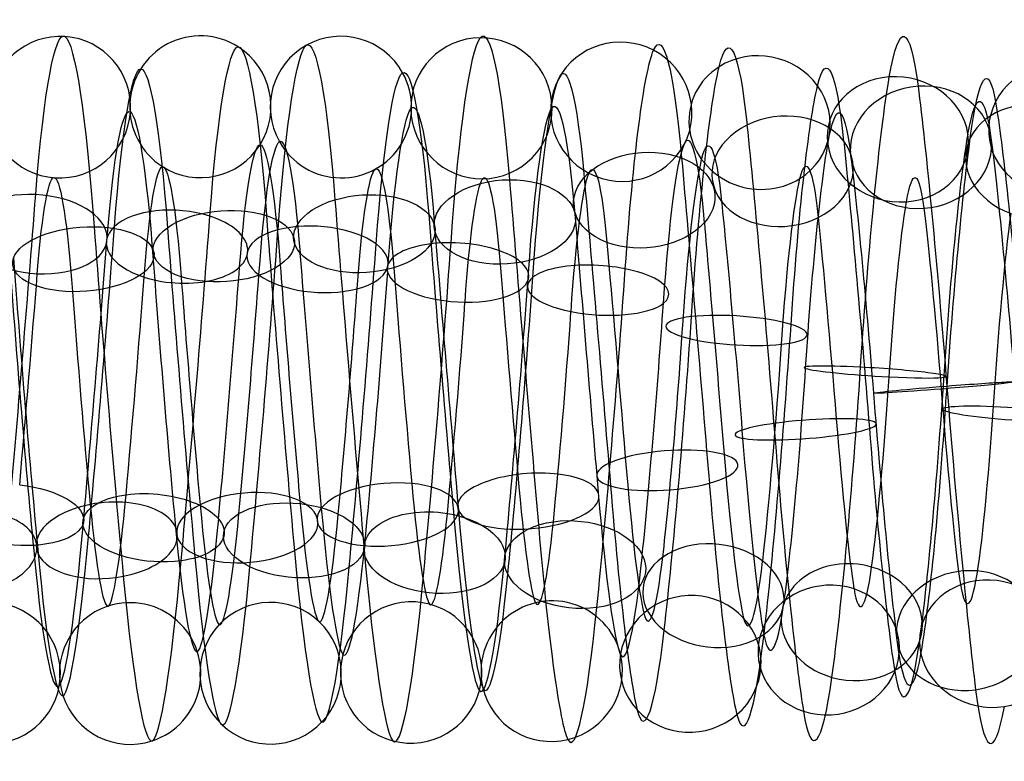
# Model space of a CAD drawing. Units: millimetres. Extents: x -329 to 329, y -16 to 690.
# Drawn here: x 24 to 38, y 174 to 185 of the extents above; entities that cross this region are included whole.
import ezdxf

# ---------------------------------------------------------------- set-up
doc = ezdxf.new("R2010")
doc.units = ezdxf.units.MM
doc.header["$MEASUREMENT"] = 0
doc.layers.add('Predeterminado', color=7, linetype='Continuous', true_color=0x000000)

msp = doc.modelspace()

# ---------------------------------------------------------------- linework, layer by layer
at = {"layer": 'Predeterminado', "color": 253, "true_color": 0x98aaaf, "extrusion": (0.072633, 0.048501, 0.996179)}
for start, end in [(265.4331, 85.4331), (85.4331, 265.4331)]:
    msp.add_arc((136.74, -98.867, 310.305), 1, start, end, dxfattribs=at)
at = {"layer": 'Predeterminado', "color": 253, "true_color": 0x98aaaf, "extrusion": (0.99644, 0.020202, -0.081845)}
for centre, radius, start, end in [((178.78, 302.473, 9.526), 5.029, 354.2436, 53.4697), ((178.78, 302.473, 8.514), 4.041, 354.1282, 53.3543), ((178.78, 302.473, 10.514), 4.017, 354.3536, 53.5797), ((178.78, 302.473, 9.502), 3.029, 354.2355, 53.4616)]:
    msp.add_arc(centre, radius, start, end, dxfattribs=at)
at = {"layer": 'Predeterminado', "color": 253, "true_color": 0x98aaaf, "extrusion": (0.996454, -0.0119, -0.083291)}
for centre, radius, start, end in [((179.855, 302.506, 9.082), 5.026, 332.338, 30.6298), ((179.855, 302.506, 10.171), 4.124, 332.4321, 30.7239), ((179.855, 302.506, 8.18), 3.937, 332.4244, 30.7163), ((179.855, 302.506, 9.269), 3.035, 332.578, 30.8699)]:
    msp.add_arc(centre, radius, start, end, dxfattribs=at)
at = {"layer": 'Predeterminado', "color": 253, "true_color": 0x98aaaf, "extrusion": (0.07903, -0.057988, 0.995184)}
for start, end in [(32.3197, 212.3197), (212.3197, 32.3197)]:
    msp.add_arc((162.433, 117.811, 290.752), 1, start, end, dxfattribs=at)
at = {"layer": 'Predeterminado', "color": 253, "true_color": 0x98aaaf, "extrusion": (0.99644, -0.024607, -0.080628)}
for centre, radius, start, end in [((179.989, 301.34, -4.278), 5.024, 303.5949, 2.8473), ((179.989, 301.34, -3.321), 3.983, 303.5006, 2.753), ((179.989, 301.34, -4.362), 3.026, 303.3544, 2.6068)]:
    msp.add_arc(centre, radius, start, end, dxfattribs=at)
at = {"layer": 'Predeterminado', "color": 253, "true_color": 0x98aaaf, "extrusion": (0.996444, 0.032465, -0.077758)}
for centre, radius, start, end in [((178.552, 302.15, 7.113), 5.012, 3.1074, 62.5424), ((178.552, 302.15, 8.009), 3.918, 3.0128, 62.4479), ((178.552, 302.15, 6.915), 3.022, 2.8664, 62.3015)]:
    msp.add_arc(centre, radius, start, end, dxfattribs=at)
at = {"layer": 'Predeterminado', "color": 253, "true_color": 0x98aaaf, "extrusion": (0.075356, -0.004654, 0.997146)}
for start, end in [(331.1368, 151.1368), (151.1368, 331.1368)]:
    msp.add_arc((184.752, 7.58, 300.979), 1, start, end, dxfattribs=at)
at = {"layer": 'Predeterminado', "color": 253, "true_color": 0x98aaaf, "extrusion": (0.071482, 0.101646, 0.992249)}
for start, end in [(215.8513, 35.8513), (35.8513, 215.8513)]:
    msp.add_arc((80.582, -128.983, 318.775), 1, start, end, dxfattribs=at)
at = {"layer": 'Predeterminado', "color": 253, "true_color": 0x98aaaf, "extrusion": (0.072202, 0.187882, 0.979534)}
for start, end in [(173.4, 353.4), (353.4, 173.4)]:
    msp.add_arc((35.481, -118.722, 330.607), 1, start, end, dxfattribs=at)
at = {"layer": 'Predeterminado', "color": 253, "true_color": 0x98aaaf, "extrusion": (0.996454, 0.012893, -0.083143)}
for centre, radius, start, end in [((178.998, 302.542, 10.26), 4.906, 349.4348, 47.727), ((178.998, 302.542, 8.901), 4.513, 349.331, 47.6232), ((178.998, 302.542, 10.653), 3.548, 349.5597, 47.8519), ((178.998, 302.542, 9.295), 3.154, 349.4268, 47.7189)]:
    msp.add_arc(centre, radius, start, end, dxfattribs=at)
at = {"layer": 'Predeterminado', "color": 253, "true_color": 0x98aaaf, "extrusion": (0.996454, 0.000501868, -0.084135)}
for centre, radius, start, end in [((179.416, 302.533, 8.653), 4.866, 340.8367, 39.1287), ((179.416, 302.533, 10.037), 4.579, 340.9334, 39.2254), ((179.416, 302.533, 8.365), 3.482, 340.9256, 39.2177), ((179.416, 302.533, 9.749), 3.194, 341.0723, 39.3643)]:
    msp.add_arc(centre, radius, start, end, dxfattribs=at)
at = {"layer": 'Predeterminado', "color": 253, "true_color": 0x98aaaf, "extrusion": (0.99644, -0.032569, -0.077756)}
for centre, radius, start, end in [((180.274, 301.546, -1.445), 4.884, 297.5474, 356.8419), ((180.274, 301.546, -0.074), 4.54, 297.6443, 356.9388), ((180.274, 301.546, -1.789), 3.512, 297.415, 356.7094), ((180.274, 301.546, -0.418), 3.168, 297.5394, 356.8339)]:
    msp.add_arc(centre, radius, start, end, dxfattribs=at)
at = {"layer": 'Predeterminado', "color": 253, "true_color": 0x98aaaf, "extrusion": (0.99644, 0.024192, -0.080754)}
for centre, radius, start, end in [((178.698, 302.368, 8.117), 4.908, 357.1005, 56.4706), ((178.698, 302.368, 9.467), 4.486, 357.1987, 56.5688), ((178.698, 302.368, 7.695), 3.558, 356.9697, 56.3398), ((178.698, 302.368, 9.045), 3.136, 357.0925, 56.4626)]:
    msp.add_arc(centre, radius, start, end, dxfattribs=at)
at = {"layer": 'Predeterminado', "color": 253, "true_color": 0x98aaaf, "extrusion": (0.996442, -0.036393, -0.076025)}
for centre, radius, start, end in [((180.439, 301.637, 0.835), 5.017, 294.5472, 353.9868), ((180.439, 301.637, -0.119), 3.973, 294.4298, 353.8694), ((180.439, 301.637, 1.879), 4.063, 294.6559, 354.0955), ((180.439, 301.637, 0.925), 3.019, 294.539, 353.9786)]:
    msp.add_arc(centre, radius, start, end, dxfattribs=at)
at = {"layer": 'Predeterminado', "color": 253, "true_color": 0x98aaaf, "extrusion": (0.074614, 0.332877, 0.940014)}
for start, end in [(136.787, 316.787), (316.787, 136.787)]:
    msp.add_arc((6.493, -73.029, 344.981), 1, start, end, dxfattribs=at)
at = {"layer": 'Predeterminado', "color": 253, "true_color": 0x98aaaf, "extrusion": (0.99644, -0.028691, -0.07927)}
for centre, radius, start, end in [((180.124, 301.448, -2.157), 4.889, 300.6256, 359.8369), ((180.124, 301.448, -3.527), 4.541, 300.536, 359.7474), ((180.124, 301.448, -1.809), 3.518, 300.5283, 359.7397), ((180.124, 301.448, -3.179), 3.17, 300.3894, 359.6007)]:
    msp.add_arc(centre, radius, start, end, dxfattribs=at)
at = {"layer": 'Predeterminado', "color": 253, "true_color": 0x98aaaf, "extrusion": (0.996443, 0.028262, -0.079395)}
for centre, radius, start, end in [((178.623, 302.261, 8.303), 4.846, 0.0976, 59.5547), ((178.623, 302.261, 6.914), 4.576, 0.0072, 59.4643), ((178.623, 302.261, 8.572), 3.458, 359.9994, 59.4565), ((178.623, 302.261, 7.184), 3.188, 359.8614, 59.3185)]:
    msp.add_arc(centre, radius, start, end, dxfattribs=at)
at = {"layer": 'Predeterminado', "color": 253, "true_color": 0x98aaaf, "extrusion": (0.996456, -0.042178, -0.072774)}
for centre, radius, start, end in [((180.659, 301.699, 3.22), 4.918, 290.639, 349.1879), ((180.659, 301.699, 1.886), 4.449, 290.5338, 349.0827), ((180.659, 301.699, 3.689), 3.584, 290.7626, 349.3116), ((180.659, 301.699, 2.355), 3.115, 290.6309, 349.1799)]:
    msp.add_arc(centre, radius, start, end, dxfattribs=at)
at = {"layer": 'Predeterminado', "color": 253, "true_color": 0x98aaaf, "extrusion": (0.996454, -0.024042, -0.080629)}
msp.add_arc((180.307, 302.466, 8.819), 4.414, 323.9256, 22.2174, dxfattribs=at)
at = {"layer": 'Predeterminado', "color": 253, "true_color": 0x98aaaf, "extrusion": (0.068669, -0.373057, 0.925264)}
msp.add_arc((71.169, 274.834, 213.954), 1, 54.7878, 234.7878, dxfattribs=at)
at = {"layer": 'Predeterminado', "color": 253, "true_color": 0x98aaaf, "extrusion": (0.996456, -0.052438, -0.065767)}
for centre, radius, start, end in [((181.007, 301.68, 4.405), 4.821, 282.0589, 340.6078), ((181.007, 301.68, 5.804), 4.611, 282.1564, 340.7054), ((181.007, 301.68, 4.195), 3.422, 282.1486, 340.6975), ((181.007, 301.68, 5.594), 3.212, 282.2945, 340.8434)]:
    msp.add_arc(centre, radius, start, end, dxfattribs=at)
at = {"layer": 'Predeterminado', "color": 253, "true_color": 0x98aaaf, "extrusion": (0.078127, 0.468918, 0.879779)}
for start, end in [(105.3382, 285.3382), (285.3382, 105.3382)]:
    msp.add_arc((-5.801, -22.016, 351.563), 1, start, end, dxfattribs=at)
at = {"layer": 'Predeterminado', "color": 253, "true_color": 0x98aaaf, "extrusion": (0.996456, -0.061555, -0.057324)}
for centre, radius, start, end in [((181.347, 301.646, 7.699), 5.005, 273.5882, 332.1371), ((181.347, 301.646, 8.837), 4.165, 273.6827, 332.2315), ((181.347, 301.646, 6.859), 3.867, 273.675, 332.2239), ((181.347, 301.646, 7.997), 3.028, 273.829, 332.3779)]:
    msp.add_arc(centre, radius, start, end, dxfattribs=at)
at = {"layer": 'Predeterminado', "color": 253, "true_color": 0x98aaaf, "extrusion": (0.064907, -0.504877, 0.860747)}
for start, end in [(266.0373, 86.0373), (86.0373, 266.0373)]:
    msp.add_arc((59.719, 306.219, 170.628), 1, start, end, dxfattribs=at)
at = {"layer": 'Predeterminado', "color": 253, "true_color": 0x98aaaf, "extrusion": (0.996454, 0.078982, -0.029011)}
for centre, radius, start, end in [((175.977, 302.024, 42.243), 5.021, 30.9231, 89.3233), ((175.977, 302.024, 43.23), 4.009, 31.0174, 89.4176), ((175.977, 302.024, 41.23), 4.034, 31.0097, 89.41), ((175.977, 302.024, 42.218), 3.021, 31.1639, 89.5641)]:
    msp.add_arc(centre, radius, start, end, dxfattribs=at)
at = {"layer": 'Predeterminado', "color": 253, "true_color": 0x98aaaf, "extrusion": (0.081925, 0.592965, 0.80105)}
msp.add_arc((-12.961, 29.409, 350.449), 1, 255.4168, 75.4168, dxfattribs=at)
at = {"layer": 'Predeterminado', "color": 253, "true_color": 0x98aaaf, "extrusion": (0.996454, 0.073846, -0.04033)}
msp.add_arc((176.088, 302.527, 38.973), 4.5, 22.5578, 80.9587, dxfattribs=at)
at = {"layer": 'Predeterminado', "color": 253, "true_color": 0x98aaaf, "extrusion": (0.061283, -0.627255, 0.776399)}
for start, end in [(295.9058, 115.9058), (115.9058, 295.9058)]:
    msp.add_arc((52.331, 329.546, 123.044), 1, start, end, dxfattribs=at)
at = {"layer": 'Predeterminado', "color": 253, "true_color": 0x98aaaf, "extrusion": (0.996454, 0.082394, -0.017059)}
for centre, radius, start, end in [((175.967, 301.473, 44.033), 4.911, 39.3677, 97.7673), ((175.967, 301.473, 45.38), 4.478, 39.4636, 97.8632), ((175.967, 301.473, 43.601), 3.564, 39.4559, 97.8554), ((175.967, 301.473, 44.947), 3.132, 39.6052, 98.0048)]:
    msp.add_arc(centre, radius, start, end, dxfattribs=at)
at = {"layer": 'Predeterminado', "color": 253, "true_color": 0x98aaaf, "extrusion": (0.996456, -0.069328, -0.047631)}
for centre, radius, start, end in [((181.674, 301.584, 10.37), 4.347, 265.2101, 323.7589), ((181.674, 301.584, 10.983), 3.073, 265.3614, 323.9103)]:
    msp.add_arc(centre, radius, start, end, dxfattribs=at)
at = {"layer": 'Predeterminado', "color": 253, "true_color": 0x98aaaf, "extrusion": (-0.058638, 0.736775, -0.67359)}
for start, end in [(34.9383, 214.9383), (214.9383, 34.9383)]:
    msp.add_arc((-47.139, 344.986, -72.258), 1, start, end, dxfattribs=at)
at = {"layer": 'Predeterminado', "color": 253, "true_color": 0x98aaaf, "extrusion": (0.996454, 0.084008, -0.004734)}
for centre, radius, start, end in [((176.054, 300.893, 47.112), 4.841, 47.9065, 106.3054), ((176.054, 300.893, 45.72), 4.594, 47.8045, 106.2034), ((176.054, 300.893, 47.36), 3.449, 48.035, 106.4339), ((176.054, 300.893, 45.967), 3.201, 47.8985, 106.2974)]:
    msp.add_arc(centre, radius, start, end, dxfattribs=at)
at = {"layer": 'Predeterminado', "color": 253, "true_color": 0x98aaaf, "extrusion": (-0.057086, 0.802596, -0.593785)}
for start, end in [(6.1867, 186.1867), (186.1867, 6.1867)]:
    msp.add_arc((-43.647, 350.934, -36.27), 1, start, end, dxfattribs=at)
at = {"layer": 'Predeterminado', "color": 253, "true_color": 0x98aaaf, "extrusion": (0.996442, 0.084158, 0.004647)}
for centre, radius, start, end in [((176.216, 300.453, 47.549), 5.013, 53.6116, 112.9522), ((176.216, 300.453, 46.437), 4.139, 53.4988, 112.8394), ((176.216, 300.453, 48.423), 3.901, 53.7249, 113.0656), ((176.216, 300.453, 47.31), 3.027, 53.6034, 112.9441)]:
    msp.add_arc(centre, radius, start, end, dxfattribs=at)
at = {"layer": 'Predeterminado', "color": 253, "true_color": 0x98aaaf, "extrusion": (0.065437, 0.828075, 0.556785)}
for start, end in [(273.1627, 93.1627), (93.1627, 273.1627)]:
    msp.add_arc((-9.825, 145.107, 317.586), 1, start, end, dxfattribs=at)
at = {"layer": 'Predeterminado', "color": 253, "true_color": 0x98aaaf, "extrusion": (0.99644, -0.083823, 0.008969)}
for centre, radius, start, end in [((180.843, 300.633, 11.5), 5.026, 244.2495, 303.473), ((180.843, 300.633, 12.563), 4.093, 244.1554, 303.3788), ((180.843, 300.633, 11.63), 3.03, 244.0092, 303.2327)]:
    msp.add_arc(centre, radius, start, end, dxfattribs=at)
at = {"layer": 'Predeterminado', "color": 253, "true_color": 0x98aaaf, "extrusion": (-0.057742, 0.834555, -0.54789)}
for start, end in [(337.6217, 157.6217), (157.6217, 337.6217)]:
    msp.add_arc((-41.311, 352.545, -16.623), 1, start, end, dxfattribs=at)
at = {"layer": 'Predeterminado', "color": 253, "true_color": 0x98aaaf, "extrusion": (0.996444, 0.083745, 0.00926)}
for centre, radius, start, end in [((176.407, 300.254, 46.401), 4.949, 56.5929, 116.0053), ((176.407, 300.254, 47.698), 4.385, 56.6934, 116.1058), ((176.407, 300.254, 45.836), 3.653, 56.4654, 115.8778), ((176.407, 300.254, 47.133), 3.088, 56.5848, 115.9972)]:
    msp.add_arc(centre, radius, start, end, dxfattribs=at)
at = {"layer": 'Predeterminado', "color": 253, "true_color": 0x98aaaf, "extrusion": (0.061608, 0.856363, 0.512686)}
for start, end in [(244.4238, 64.4238), (64.4238, 244.4238)]:
    msp.add_arc((-13.105, 161.44, 309.433), 1, start, end, dxfattribs=at)
at = {"layer": 'Predeterminado', "color": 253, "true_color": 0x98aaaf, "extrusion": (-0.060184, 0.863312, -0.501069)}
for start, end in [(309.1295, 129.1295), (129.1295, 309.1295)]:
    msp.add_arc((-39.414, 352.993, 2.678), 1, start, end, dxfattribs=at)
at = {"layer": 'Predeterminado', "color": 253, "true_color": 0x98aaaf, "extrusion": (0.996441, -0.083233, 0.013332)}
for centre, radius, start, end in [((181.006, 300.546, 15.375), 4.931, 241.2194, 300.5215), ((181.006, 300.546, 14.05), 4.438, 241.1307, 300.4328), ((181.006, 300.546, 15.868), 3.606, 241.123, 300.4251), ((181.006, 300.546, 14.543), 3.113, 240.9813, 300.2834)]:
    msp.add_arc(centre, radius, start, end, dxfattribs=at)
at = {"layer": 'Predeterminado', "color": 253, "true_color": 0x98aaaf, "extrusion": (0.996444, 0.083132, 0.013745)}
for centre, radius, start, end in [((176.602, 300.073, 46.675), 4.782, 59.6594, 119.1013), ((176.602, 300.073, 45.266), 4.664, 59.5677, 119.0096), ((176.602, 300.073, 46.794), 3.373, 59.5598, 119.0018), ((176.602, 300.073, 45.384), 3.255, 59.4248, 118.8668)]:
    msp.add_arc(centre, radius, start, end, dxfattribs=at)
at = {"layer": 'Predeterminado', "color": 253, "true_color": 0x98aaaf, "extrusion": (-0.063871, 0.888647, -0.454123)}
for start, end in [(280.6712, 100.6712), (100.6712, 280.6712)]:
    msp.add_arc((-37.808, 352.378, 21.374), 1, start, end, dxfattribs=at)
at = {"layer": 'Predeterminado', "color": 253, "true_color": 0x98aaaf, "extrusion": (0.996441, 0.082347, 0.017982)}
for centre, radius, start, end in [((176.796, 299.908, 45.392), 5.001, 62.6283, 122.0015), ((176.796, 299.908, 44.208), 4.228, 62.5411, 121.9143), ((176.796, 299.908, 46.165), 3.817, 62.5334, 121.9067), ((176.796, 299.908, 44.981), 3.044, 62.3882, 121.7615)]:
    msp.add_arc(centre, radius, start, end, dxfattribs=at)
at = {"layer": 'Predeterminado', "color": 253, "true_color": 0x98aaaf, "extrusion": (0.058493, 0.883196, 0.465342)}
for start, end in [(215.7535, 35.7535), (35.7535, 215.7535)]:
    msp.add_arc((-16.135, 177.959, 300.058), 1, start, end, dxfattribs=at)
at = {"layer": 'Predeterminado', "color": 253, "true_color": 0x98aaaf, "extrusion": (0.996443, -0.082362, 0.017827)}
for centre, radius, start, end in [((181.165, 300.431, 17.839), 4.816, 238.0721, 297.4618), ((181.165, 300.431, 19.24), 4.622, 238.1672, 297.5569), ((181.165, 300.431, 17.645), 3.415, 237.9359, 297.3256), ((181.165, 300.431, 19.046), 3.221, 238.0642, 297.4538)]:
    msp.add_arc(centre, radius, start, end, dxfattribs=at)
at = {"layer": 'Predeterminado', "color": 253, "true_color": 0x98aaaf, "extrusion": (0.056912, 0.907882, 0.415346)}
for start, end in [(187.1617, 7.1617), (7.1617, 187.1617)]:
    msp.add_arc((-18.771, 194.35, 289.539), 1, start, end, dxfattribs=at)
at = {"layer": 'Predeterminado', "color": 253, "true_color": 0x98aaaf, "extrusion": (0.996444, -0.081249, 0.022296)}
for centre, radius, start, end in [((181.315, 300.293, 21.809), 5.007, 235.0408, 294.478), ((181.315, 300.293, 20.974), 3.866, 234.9202, 294.3574), ((181.315, 300.293, 22.95), 4.171, 235.1466, 294.5838), ((181.315, 300.293, 22.114), 3.03, 235.0326, 294.4698)]:
    msp.add_arc(centre, radius, start, end, dxfattribs=at)
at = {"layer": 'Predeterminado', "color": 253, "true_color": 0x98aaaf, "extrusion": (0.996441, 0.081371, 0.022005)}
msp.add_arc((176.994, 299.76, 45.202), 4.313, 65.5158, 124.7482, dxfattribs=at)
at = {"layer": 'Predeterminado', "color": 253, "true_color": 0x98aaaf, "extrusion": (0.057792, 0.935326, 0.349035)}
for start, end in [(158.659, 338.659), (338.659, 158.659)]:
    msp.add_arc((-20.925, 214.568, 274.682), 1, start, end, dxfattribs=at)
at = {"layer": 'Predeterminado', "color": 253, "true_color": 0x98aaaf, "extrusion": (0.996456, -0.079694, 0.026906)}
for centre, radius, start, end in [((181.45, 300.13, 25.936), 4.963, 232.0886, 290.5896), ((181.45, 300.13, 24.659), 4.355, 231.9812, 290.4821), ((181.45, 300.13, 25.267), 3.078, 232.0805, 290.5815), ((181.45, 300.13, 26.544), 3.686, 232.2088, 290.7097)]:
    msp.add_arc(centre, radius, start, end, dxfattribs=at)
at = {"layer": 'Predeterminado', "color": 253, "true_color": 0x98aaaf, "extrusion": (0.059958, 0.977066, 0.204323)}
for start, end in [(310.2564, 130.2564), (130.2564, 310.2564)]:
    msp.add_arc((-22.986, 253.321, 238.858), 1, start, end, dxfattribs=at)
at = {"layer": 'Predeterminado', "color": 253, "true_color": 0x98aaaf, "extrusion": (0.996456, -0.07486, 0.038353)}
for centre, radius, start, end in [((181.512, 299.707, 31.181), 4.757, 223.5385, 282.04), ((181.512, 299.707, 32.594), 4.697, 223.6372, 282.1387), ((181.512, 299.707, 31.121), 3.344, 223.6294, 282.1309), ((181.512, 299.707, 32.534), 3.284, 223.7723, 282.2738)]:
    msp.add_arc(centre, radius, start, end, dxfattribs=at)
at = {"layer": 'Predeterminado', "color": 253, "true_color": 0x98aaaf, "extrusion": (0.996456, -0.068392, 0.048964)}
for centre, radius, start, end in [((181.513, 299.197, 37.187), 3.767, 215.1712, 273.6732), ((181.513, 299.197, 37.901), 4.988, 215.0842, 273.5862), ((181.513, 299.197, 38.408), 3.053, 215.3241, 273.8261), ((181.513, 299.197, 39.122), 4.273, 215.1789, 273.6809)]:
    msp.add_arc(centre, radius, start, end, dxfattribs=at)
at = {"layer": 'Predeterminado', "color": 253, "true_color": 0x98aaaf, "extrusion": (0.063343, 0.996399, 0.056371)}
for start, end in [(281.8535, 101.8535), (101.8535, 281.8535)]:
    msp.add_arc((-24.572, 285.988, 198.085), 1, start, end, dxfattribs=at)
at = {"layer": 'Predeterminado', "color": 253, "true_color": 0x98aaaf, "extrusion": (-0.079358, 0.996681, -0.018159)}
for start, end in [(92.3745, 272.3745), (272.3745, 92.3745)]:
    msp.add_arc((-51.154, 307.837, 170.438), 1, start, end, dxfattribs=at)
at = {"layer": 'Predeterminado', "color": 253, "true_color": 0x98aaaf, "extrusion": (0.996454, 0.079561, 0.027379)}
for centre, radius, start, end in [((175.947, 299.16, 59.446), 3.018, 89.5643, 148.0574), ((175.947, 299.16, 59.584), 5.013, 89.3232, 147.8163), ((175.947, 299.16, 58.518), 4.085, 89.41, 147.9031)]:
    msp.add_arc(centre, radius, start, end, dxfattribs=at)
at = {"layer": 'Predeterminado', "color": 253, "true_color": 0x98aaaf, "extrusion": (0.996456, -0.060432, 0.058506)}
for centre, radius, start, end in [((181.441, 298.618, 43.425), 4.249, 206.7047, 265.2072), ((181.441, 298.618, 44.17), 3.047, 206.8574, 265.3599)]:
    msp.add_arc(centre, radius, start, end, dxfattribs=at)
at = {"layer": 'Predeterminado', "color": 253, "true_color": 0x98aaaf, "extrusion": (0.067158, 0.993585, -0.090991)}
for start, end in [(253.3996, 73.3996), (73.3996, 253.3996)]:
    msp.add_arc((-25.833, 311.969, 153.538), 1, start, end, dxfattribs=at)
at = {"layer": 'Predeterminado', "color": 253, "true_color": 0x98aaaf, "extrusion": (-0.075652, 0.988651, 0.129795)}
for start, end in [(243.8305, 63.8305), (63.8305, 243.8305)]:
    msp.add_arc((-48.619, 279.269, 213.774), 1, start, end, dxfattribs=at)
at = {"layer": 'Predeterminado', "color": 253, "true_color": 0x98aaaf, "extrusion": (0.996454, 0.074659, 0.0388)}
for centre, radius, start, end in [((176.344, 298.57, 60.53), 3.102, 98.011, 156.5046), ((176.344, 298.57, 59.21), 3.61, 97.8603, 156.3539), ((176.344, 298.57, 61.038), 4.422, 97.868, 156.3617), ((176.344, 298.57, 59.718), 4.93, 97.7724, 156.266)]:
    msp.add_arc(centre, radius, start, end, dxfattribs=at)
at = {"layer": 'Predeterminado', "color": 253, "true_color": 0x98aaaf, "extrusion": (-0.072795, 0.958248, 0.276517)}
for start, end in [(215.3108, 35.3108), (35.3108, 215.3108)]:
    msp.add_arc((-46.531, 244.177, 252.688), 1, start, end, dxfattribs=at)
at = {"layer": 'Predeterminado', "color": 253, "true_color": 0x98aaaf, "extrusion": (0.996454, 0.068129, 0.049375)}
for centre, radius, start, end in [((176.792, 298.071, 59.568), 3.229, 106.3178, 164.812), ((176.792, 298.071, 60.972), 3.398, 106.4562, 164.9504), ((176.792, 298.071, 59.399), 4.633, 106.2245, 164.7187), ((176.792, 298.071, 60.803), 4.802, 106.3257, 164.8199)]:
    msp.add_arc(centre, radius, start, end, dxfattribs=at)
at = {"layer": 'Predeterminado', "color": 253, "true_color": 0x98aaaf, "extrusion": (-0.071446, 0.918332, 0.389309)}
for start, end in [(186.7541, 6.7541), (6.7541, 186.7541)]:
    msp.add_arc((-44.859, 212.25, 279.642), 1, start, end, dxfattribs=at)
at = {"layer": 'Predeterminado', "color": 253, "true_color": 0x98aaaf, "extrusion": (0.996441, 0.06175, 0.057373)}
for centre, radius, start, end in [((177.204, 297.756, 59.315), 3.034, 112.9839, 172.3527), ((177.204, 297.756, 60.476), 3.842, 113.1071, 172.476), ((177.204, 297.756, 58.507), 4.194, 112.8806, 172.2495), ((177.204, 297.756, 59.667), 5.003, 112.992, 172.3609)]:
    msp.add_arc(centre, radius, start, end, dxfattribs=at)
at = {"layer": 'Predeterminado', "color": 253, "true_color": 0x98aaaf, "extrusion": (0.080346, 0.899852, -0.428731)}
msp.add_arc((-7.982, 345.209, 34.456), 1, 93.161, 273.161, dxfattribs=at)
at = {"layer": 'Predeterminado', "color": 253, "true_color": 0x98aaaf, "extrusion": (0.076472, 0.875876, -0.476438)}
for start, end in [(64.6441, 244.6441), (244.6441, 64.6441)]:
    msp.add_arc((-10.326, 346.629, 15.874), 1, start, end, dxfattribs=at)
at = {"layer": 'Predeterminado', "color": 253, "true_color": 0x98aaaf, "extrusion": (-0.074279, 0.868349, 0.490359)}
for start, end in [(129.4573, 309.4573), (309.4573, 129.4573)]:
    msp.add_arc((-42.219, 179.509, 301.3), 1, start, end, dxfattribs=at)
at = {"layer": 'Predeterminado', "color": 253, "true_color": 0x98aaaf, "extrusion": (-0.071971, 0.894483, 0.441272)}
for start, end in [(158.143, 338.143), (338.143, 158.143)]:
    msp.add_arc((-43.329, 195.924, 291.135), 1, start, end, dxfattribs=at)
at = {"layer": 'Predeterminado', "color": 253, "true_color": 0x98aaaf, "extrusion": (0.99644, 0.058609, 0.060592)}
for centre, radius, start, end in [((177.461, 297.715, 58.232), 3.074, 116.0474, 175.3191), ((177.461, 297.715, 56.97), 3.712, 115.93, 175.2017), ((177.461, 297.715, 58.87), 4.336, 116.1572, 175.4289), ((177.461, 297.715, 57.607), 4.974, 116.0555, 175.3272)]:
    msp.add_arc(centre, radius, start, end, dxfattribs=at)
at = {"layer": 'Predeterminado', "color": 253, "true_color": 0x98aaaf, "extrusion": (-0.0778, 0.841166, 0.535151)}
for start, end in [(100.6976, 280.6976), (280.6976, 100.6976)]:
    msp.add_arc((-41.43, 163.616, 309.951), 1, start, end, dxfattribs=at)
at = {"layer": 'Predeterminado', "color": 253, "true_color": 0x98aaaf, "extrusion": (0.996442, -0.0555, 0.063425)}
for centre, radius, start, end in [((180.634, 299.102, 34.407), 3.086, 181.5162, 240.9191), ((180.634, 299.102, 35.702), 3.654, 181.6592, 241.0621), ((180.634, 299.102, 33.838), 4.38, 181.6669, 241.0698), ((180.634, 299.102, 35.133), 4.949, 181.7552, 241.1581)]:
    msp.add_arc(centre, radius, start, end, dxfattribs=at)
at = {"layer": 'Predeterminado', "color": 253, "true_color": 0x98aaaf, "extrusion": (0.073307, 0.848144, -0.524669)}
for start, end in [(36.111, 216.111), (216.111, 36.111)]:
    msp.add_arc((-12.473, 347.057, -3.527), 1, start, end, dxfattribs=at)
at = {"layer": 'Predeterminado', "color": 253, "true_color": 0x98aaaf, "extrusion": (0.996441, 0.052212, 0.066174)}
for centre, radius, start, end in [((177.92, 297.724, 54.235), 3.062, 121.835, 181.1137), ((177.92, 297.724, 55.462), 3.766, 121.9792, 181.258), ((177.92, 297.724, 53.531), 4.288, 121.9869, 181.2656), ((177.92, 297.724, 54.757), 4.993, 122.0743, 181.353)]:
    msp.add_arc(centre, radius, start, end, dxfattribs=at)
at = {"layer": 'Predeterminado', "color": 253, "true_color": 0x98aaaf, "extrusion": (0.996441, 0.055427, 0.063512)}
for centre, radius, start, end in [((177.702, 297.705, 55.562), 3.303, 118.9301, 178.147), ((177.702, 297.705, 56.976), 3.341, 119.063, 178.2799), ((177.702, 297.705, 55.524), 4.717, 119.0709, 178.2878), ((177.702, 297.705, 56.938), 4.755, 119.1631, 178.38)]:
    msp.add_arc(centre, radius, start, end, dxfattribs=at)
at = {"layer": 'Predeterminado', "color": 253, "true_color": 0x98aaaf, "extrusion": (0.071609, 0.817232, -0.571843)}
for start, end in [(7.5241, 187.5241), (187.5241, 7.5241)]:
    msp.add_arc((-14.252, 346.408, -23.146), 1, start, end, dxfattribs=at)
at = {"layer": 'Predeterminado', "color": 253, "true_color": 0x98aaaf, "extrusion": (-0.081655, 0.813366, 0.575993)}
msp.add_arc((-40.802, 148.277, 317.297), 1, 71.8825, 251.8825, dxfattribs=at)
at = {"layer": 'Predeterminado', "color": 253, "true_color": 0x98aaaf, "extrusion": (0.996441, -0.051996, 0.066351)}
for centre, radius, start, end in [((180.69, 298.825, 37.492), 3.374, 178.5509, 237.8611), ((180.69, 298.825, 38.902), 3.26, 178.6809, 237.991), ((180.69, 298.825, 37.607), 4.783, 178.6888, 237.9989), ((180.69, 298.825, 39.016), 4.669, 178.7829, 238.093)]:
    msp.add_arc(centre, radius, start, end, dxfattribs=at)
at = {"layer": 'Predeterminado', "color": 253, "true_color": 0x98aaaf, "extrusion": (0.996441, -0.048472, 0.068969)}
for centre, radius, start, end in [((180.727, 298.544, 41.859), 3.05, 175.7179, 234.947), ((180.727, 298.544, 40.672), 3.819, 175.604, 234.8331), ((180.727, 298.544, 42.628), 4.236, 175.8302, 235.0593), ((180.727, 298.544, 41.442), 5.006, 175.726, 234.9551)]:
    msp.add_arc(centre, radius, start, end, dxfattribs=at)
at = {"layer": 'Predeterminado', "color": 253, "true_color": 0x98aaaf, "extrusion": (0.071772, 0.784205, -0.616337)}
for start, end in [(338.847, 158.847), (158.847, 338.847)]:
    msp.add_arc((-15.55, 344.736, -42.292), 1, start, end, dxfattribs=at)
at = {"layer": 'Predeterminado', "color": 253, "true_color": 0x98aaaf, "extrusion": (0.996444, -0.058878, 0.06028)}
msp.add_arc((180.564, 299.368, 32.235), 4.139, 184.6529, 244.106, dxfattribs=at)
at = {"layer": 'Predeterminado', "color": 253, "true_color": 0x98aaaf, "extrusion": (0.996441, -0.044953, 0.071307)}
for centre, radius, start, end in [((180.742, 298.259, 44.681), 3.069, 172.7475, 231.9827), ((180.742, 298.259, 45.922), 3.749, 172.8737, 232.1089), ((180.742, 298.259, 44.002), 4.31, 172.6472, 231.8824), ((180.742, 298.259, 45.242), 4.989, 172.7556, 231.9908)]:
    msp.add_arc(centre, radius, start, end, dxfattribs=at)
at = {"layer": 'Predeterminado', "color": 253, "true_color": 0x98aaaf, "extrusion": (-0.073675, -0.682331, 0.727322)}
for start, end in [(50.2971, 230.2971), (230.2971, 50.2971)]:
    msp.add_arc((14.618, 334.789, 93.729), 1, start, end, dxfattribs=at)
at = {"layer": 'Predeterminado', "color": 253, "true_color": 0x98aaaf, "extrusion": (0.996442, 0.048855, 0.068672)}
msp.add_arc((178.121, 297.766, 53.641), 4.248, 124.8326, 184.2536, dxfattribs=at)
at = {"layer": 'Predeterminado', "color": 253, "true_color": 0x98aaaf, "extrusion": (0.996455, -0.034326, 0.076803)}
for centre, radius, start, end in [((180.551, 297.706, 49.772), 3.314, 165.1837, 223.4955), ((180.551, 297.706, 51.186), 3.333, 165.3246, 223.6364), ((180.551, 297.706, 49.753), 4.728, 165.0923, 223.4041), ((180.551, 297.706, 51.167), 4.747, 165.1916, 223.5034)]:
    msp.add_arc(centre, radius, start, end, dxfattribs=at)
at = {"layer": 'Predeterminado', "color": 253, "true_color": 0x98aaaf, "extrusion": (-0.076902, -0.565911, 0.820872)}
for start, end in [(80.059, 260.059), (260.059, 80.059)]:
    msp.add_arc((11.671, 317.68, 142.485), 1, start, end, dxfattribs=at)
at = {"layer": 'Predeterminado', "color": 253, "true_color": 0x98aaaf, "extrusion": (0.996455, -0.022635, 0.081022)}
for centre, radius, start, end in [((180.262, 297.155, 56.09), 3.079, 156.8408, 215.1521), ((180.262, 297.155, 54.831), 3.724, 156.6891, 215.0005), ((180.262, 297.155, 56.734), 4.338, 156.6968, 215.0081), ((180.262, 297.155, 55.476), 4.983, 156.6021, 214.9134)]:
    msp.add_arc(centre, radius, start, end, dxfattribs=at)
at = {"layer": 'Predeterminado', "color": 253, "true_color": 0x98aaaf, "extrusion": (-0.066101, 0.534431, 0.842623)}
for start, end in [(91.0042, 271.0042), (271.0042, 91.0042)]:
    msp.add_arc((-58.679, 19.683, 346.786), 1, start, end, dxfattribs=at)
at = {"layer": 'Predeterminado', "color": 253, "true_color": 0x98aaaf, "extrusion": (0.996455, -0.01045, 0.083473)}
for centre, radius, start, end in [((179.884, 296.665, 60.478), 3.046, 148.3427, 206.6536), ((179.884, 296.665, 59.668), 4.205, 148.1899, 206.5008), ((179.884, 296.665, 60.827), 5.016, 148.103, 206.4139)]:
    msp.add_arc(centre, radius, start, end, dxfattribs=at)
at = {"layer": 'Predeterminado', "color": 253, "true_color": 0x98aaaf, "extrusion": (-0.080703, -0.438403, 0.895148)}
for start, end in [(290.9461, 110.9461), (110.9461, 290.9461)]:
    msp.add_arc((5.208, 294.193, 187.408), 1, start, end, dxfattribs=at)
at = {"layer": 'Predeterminado', "color": 253, "true_color": 0x98aaaf, "extrusion": (-0.059274, 0.262991, 0.962976)}
for start, end in [(208.9265, 28.9265), (28.9265, 208.9265)]:
    msp.add_arc((-71.234, -76.543, 334.759), 1, start, end, dxfattribs=at)
at = {"layer": 'Predeterminado', "color": 253, "true_color": 0x98aaaf, "extrusion": (-0.06233, 0.404014, 0.912627)}
for start, end in [(241.0457, 61.0457), (61.0457, 241.0457)]:
    msp.add_arc((-61.787, -30.067, 344.695), 1, start, end, dxfattribs=at)
at = {"layer": 'Predeterminado', "color": 253, "true_color": 0x98aaaf, "extrusion": (-0.062694, -0.033072, 0.997485)}
for start, end in [(350.3701, 170.3701), (170.3701, 350.3701)]:
    msp.add_arc((-143.287, 125.498, 292.429), 1, start, end, dxfattribs=at)
at = {"layer": 'Predeterminado', "color": 253, "true_color": 0x98aaaf, "extrusion": (-0.059488, 0.020728, 0.998014)}
for start, end in [(65.8136, 245.8136), (245.8136, 65.8136)]:
    msp.add_arc((-174.757, -12.741, 302.2), 1, start, end, dxfattribs=at)
at = {"layer": 'Predeterminado', "color": 253, "true_color": 0x98aaaf, "extrusion": (-0.057503, 0.075549, 0.995483)}
for start, end in [(127.7408, 307.7408), (307.7408, 127.7408)]:
    msp.add_arc((-129.758, -92.642, 311.207), 1, start, end, dxfattribs=at)
at = {"layer": 'Predeterminado', "color": 253, "true_color": 0x98aaaf, "extrusion": (-0.057215, 0.130814, 0.989755)}
for start, end in [(169.8056, 349.8056), (349.8056, 169.8056)]:
    msp.add_arc((-99.175, -103.655, 319.284), 1, start, end, dxfattribs=at)
at = {"layer": 'Predeterminado', "color": 253, "true_color": 0x98aaaf, "extrusion": (-0.066416, -0.085222, 0.994146)}
msp.add_arc((-89.29, 184.446, 282.105), 1, 297.6793, 117.6793, dxfattribs=at)

doc.saveas('drawing.dxf')
